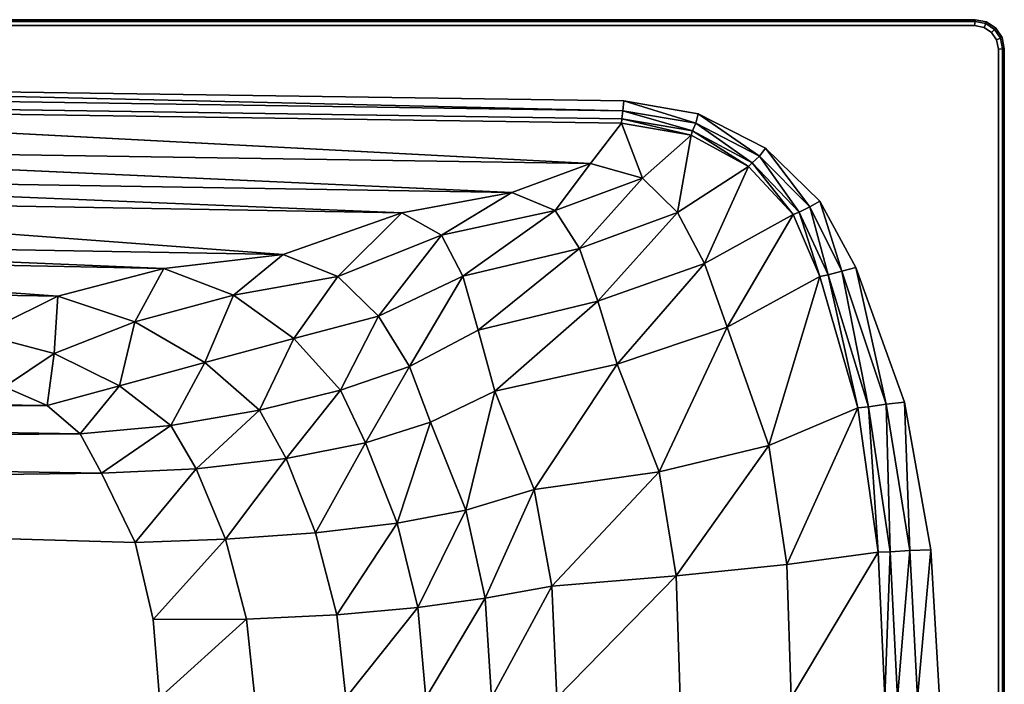
# Model space of a CAD drawing. Extents: x 0 to 150, y -35 to 35.
# Drawn here: x 99 to 150, y 1 to 35 of the extents above; entities that cross this region are included whole.
import ezdxf

# ---------------------------------------------------------------- set-up
doc = ezdxf.new("R2010")
doc.units = 0
doc.header["$MEASUREMENT"] = 0
doc.layers.get('0').update_dxf_attribs({"linetype": 'CONTINUOUS'})

msp = doc.modelspace()

# ---------------------------------------------------------------- linework, layer by layer
at = {"linetype": 'CONTINUOUS'}
for points, invisible_edges in [([(72.7652, 31.6517, 56.5), (148.47, 34.7, 56.5), (0.4001, 33.9658, 56.5), (72.7652, 31.6517, 56.5)], 15), ([(148.47, 34.7, 56.5), (1.0342, 34.5999, 56.5), (0.4001, 33.9658, 56.5), (148.47, 34.7, 56.5)], 15), ([(148.47, 34.7, 56.5), (1.53, 34.7, 56.5), (1.0342, 34.5999, 56.5), (148.47, 34.7, 56.5)], 12), ([(148.5, 35, 56.1973), (1.5, 35, 56.1973), (1.5087, 34.9122, 56.4113), (148.5, 35, 56.1973)], 12), ([(148.5, 35, 56.1973), (148.5, 35, 54.4822), (1.5, 35, 54.4822), (148.5, 35, 56.1973)], 12), ([(1.5, 35, 54.4822), (1.5, 35, 56.1973), (148.5, 35, 56.1973), (1.5, 35, 54.4822)], 12), ([(1.5087, 34.9122, 56.4113), (148.4912, 34.9122, 56.4113), (148.5, 35, 56.1973), (1.5087, 34.9122, 56.4113)], 12), ([(148.4912, 34.9122, 56.4113), (1.5087, 34.9122, 56.4113), (1.53, 34.7, 56.5), (148.4912, 34.9122, 56.4113)], 12), ([(1.53, 34.7, 56.5), (148.47, 34.7, 56.5), (148.4912, 34.9122, 56.4113), (1.53, 34.7, 56.5)], 12), ([(72.7652, 31.6517, 56.5), (130.3663, 30.8038, 56.5), (148.47, 34.7, 56.5), (72.7652, 31.6517, 56.5)], 14), ([(130.3663, 30.8038, 56.5), (134.2075, 30.1411, 56.5), (148.47, 34.7, 56.5), (130.3663, 30.8038, 56.5)], 14), ([(134.2075, 30.1411, 56.5), (137.6837, 28.3616, 56.5), (148.47, 34.7, 56.5), (134.2075, 30.1411, 56.5)], 14), ([(137.6837, 28.3616, 56.5), (140.4845, 25.6403, 56.5), (148.47, 34.7, 56.5), (137.6837, 28.3616, 56.5)], 14), ([(148.47, 34.7, 56.5), (140.4845, 25.6403, 56.5), (142.3463, 22.2159, 56.5), (148.47, 34.7, 56.5)], 13), ([(148.47, 34.7, 56.5), (142.3463, 22.2159, 56.5), (144.8528, 15.2578, 56.5), (148.47, 34.7, 56.5)], 13), ([(148.47, 34.7, 56.5), (144.8528, 15.2578, 56.5), (146.2019, 7.6478, 56.5), (148.47, 34.7, 56.5)], 13), ([(148.9658, -34.5999, 56.5), (148.47, 34.7, 56.5), (146.2019, 7.6478, 56.5), (148.9658, -34.5999, 56.5)], 15), ([(149.0493, 34.7995, 56.4113), (148.4912, 34.9122, 56.4113), (148.47, 34.7, 56.5), (149.0493, 34.7995, 56.4113)], 12), ([(148.47, 34.7, 56.5), (148.9658, 34.5999, 56.5), (149.0493, 34.7995, 56.4113), (148.47, 34.7, 56.5)], 12), ([(148.9658, -34.5999, 56.5), (149.7, 33.4701, 56.5), (148.47, 34.7, 56.5), (148.9658, -34.5999, 56.5)], 15), ([(149.7, 33.4701, 56.5), (149.3445, 34.3446, 56.5), (148.47, 34.7, 56.5), (149.7, 33.4701, 56.5)], 15), ([(149.3445, 34.3446, 56.5), (148.9658, 34.5999, 56.5), (148.47, 34.7, 56.5), (149.3445, 34.3446, 56.5)], 12), ([(149.0838, 34.8822, 56.1973), (148.5, 35, 56.1973), (148.4912, 34.9122, 56.4113), (149.0838, 34.8822, 56.1973)], 12), ([(148.4912, 34.9122, 56.4113), (149.0493, 34.7995, 56.4113), (149.0838, 34.8822, 56.1973), (148.4912, 34.9122, 56.4113)], 12), ([(149.0838, 34.8822, 56.1973), (149.0838, 34.8822, 54.4822), (148.5, 35, 54.4822), (149.0838, 34.8822, 56.1973)], 12), ([(148.5, 35, 54.4822), (148.5, 35, 56.1973), (149.0838, 34.8822, 56.1973), (148.5, 35, 54.4822)], 12), ([(149.4973, 34.4974, 56.4113), (149.0493, 34.7995, 56.4113), (148.9658, 34.5999, 56.5), (149.4973, 34.4974, 56.4113)], 12), ([(148.9658, 34.5999, 56.5), (149.3445, 34.3446, 56.5), (149.4973, 34.4974, 56.4113), (148.9658, 34.5999, 56.5)], 12), ([(149.5606, 34.5607, 56.1973), (149.0838, 34.8822, 56.1973), (149.0493, 34.7995, 56.4113), (149.5606, 34.5607, 56.1973)], 12), ([(149.0493, 34.7995, 56.4113), (149.4973, 34.4974, 56.4113), (149.5606, 34.5607, 56.1973), (149.0493, 34.7995, 56.4113)], 12), ([(149.5606, 34.5607, 56.1973), (149.5606, 34.5607, 54.4822), (149.0838, 34.8822, 54.4822), (149.5606, 34.5607, 56.1973)], 12), ([(149.0838, 34.8822, 54.4822), (149.0838, 34.8822, 56.1973), (149.5606, 34.5607, 56.1973), (149.0838, 34.8822, 54.4822)], 12), ([(149.8821, 34.0839, 56.1973), (149.5606, 34.5607, 56.1973), (149.4973, 34.4974, 56.4113), (149.8821, 34.0839, 56.1973)], 12), ([(149.8821, 34.0839, 56.1973), (149.8821, 34.0839, 54.4822), (149.5606, 34.5607, 54.4822), (149.8821, 34.0839, 56.1973)], 12), ([(149.5606, 34.5607, 54.4822), (149.5606, 34.5607, 56.1973), (149.8821, 34.0839, 56.1973), (149.5606, 34.5607, 54.4822)], 12), ([(149.7994, 34.0493, 56.4113), (149.4973, 34.4974, 56.4113), (149.3445, 34.3446, 56.5), (149.7994, 34.0493, 56.4113)], 12), ([(149.3445, 34.3446, 56.5), (149.5999, 33.9658, 56.5), (149.7994, 34.0493, 56.4113), (149.3445, 34.3446, 56.5)], 12), ([(149.7, 33.4701, 56.5), (149.5999, 33.9658, 56.5), (149.3445, 34.3446, 56.5), (149.7, 33.4701, 56.5)], 12), ([(149.4973, 34.4974, 56.4113), (149.7994, 34.0493, 56.4113), (149.8821, 34.0839, 56.1973), (149.4973, 34.4974, 56.4113)], 12), ([(149.9121, 33.4913, 56.4113), (149.7994, 34.0493, 56.4113), (149.5999, 33.9658, 56.5), (149.9121, 33.4913, 56.4113)], 12), ([(150, 33.5, 56.1973), (149.8821, 34.0839, 56.1973), (149.7994, 34.0493, 56.4113), (150, 33.5, 56.1973)], 12), ([(149.7994, 34.0493, 56.4113), (149.9121, 33.4913, 56.4113), (150, 33.5, 56.1973), (149.7994, 34.0493, 56.4113)], 12), ([(150, 33.5, 56.1973), (150, 33.5, 54.4822), (149.8821, 34.0839, 54.4822), (150, 33.5, 56.1973)], 12), ([(149.8821, 34.0839, 54.4822), (149.8821, 34.0839, 56.1973), (150, 33.5, 56.1973), (149.8821, 34.0839, 54.4822)], 12), ([(149.5999, 33.9658, 56.5), (149.7, 33.4701, 56.5), (149.9121, 33.4913, 56.4113), (149.5999, 33.9658, 56.5)], 12), ([(148.9658, -34.5999, 56.5), (149.5999, -33.9658, 56.5), (149.7, 33.4701, 56.5), (148.9658, -34.5999, 56.5)], 15), ([(149.5999, -33.9658, 56.5), (149.7, -33.47, 56.5), (149.7, 33.4701, 56.5), (149.5999, -33.9658, 56.5)], 12), ([(149.9121, -33.4912, 56.4114), (149.9121, 33.4913, 56.4113), (149.7, 33.4701, 56.5), (149.9121, -33.4912, 56.4114)], 12), ([(149.7, 33.4701, 56.5), (149.7, -33.47, 56.5), (149.9121, -33.4912, 56.4114), (149.7, 33.4701, 56.5)], 12), ([(150, -33.5, 56.1973), (150, 33.5, 56.1973), (149.9121, 33.4913, 56.4113), (150, -33.5, 56.1973)], 12), ([(149.9121, 33.4913, 56.4113), (149.9121, -33.4912, 56.4114), (150, -33.5, 56.1973), (149.9121, 33.4913, 56.4113)], 12), ([(150, -33.5, 56.1973), (150, -33.5, 54.4822), (150, 33.5, 54.4822), (150, -33.5, 56.1973)], 12), ([(150, 33.5, 54.4822), (150, 33.5, 56.1973), (150, -33.5, 56.1973), (150, 33.5, 54.4822)], 12), ([(72.7652, 31.6517, 56.5), (72.8002, 31.145, 56.3421), (130.3187, 30.3023, 56.3421), (72.7652, 31.6517, 56.5)], 8), ([(130.3187, 30.3023, 56.3421), (130.3663, 30.8038, 56.5), (72.7652, 31.6517, 56.5), (130.3187, 30.3023, 56.3421)], 8), ([(72.8002, 31.145, 56.3421), (72.8295, 30.7267, 55.9365), (130.2788, 29.884, 55.9365), (72.8002, 31.145, 56.3421)], 12), ([(130.2788, 29.884, 55.9365), (130.3187, 30.3023, 56.3421), (72.8002, 31.145, 56.3421), (130.2788, 29.884, 55.9365)], 12), ([(72.8295, 30.7267, 55.9365), (72.8453, 30.5, 55.3398), (130.2572, 29.6574, 55.3398), (72.8295, 30.7267, 55.9365)], 12), ([(130.2572, 29.6574, 55.3398), (130.2788, 29.884, 55.9365), (72.8295, 30.7267, 55.9365), (130.2572, 29.6574, 55.3398)], 12), ([(72.8453, 30.5, 55.3398), (72.8927, 28.4304, 45.7835), (128.6506, 27.5714, 45.7483), (72.8453, 30.5, 55.3398)], 8), ([(128.6506, 27.5714, 45.7483), (130.2572, 29.6574, 55.3398), (72.8453, 30.5, 55.3398), (128.6506, 27.5714, 45.7483)], 8), ([(130.3663, 30.8038, 56.5), (130.3187, 30.3023, 56.3421), (134.0829, 29.6591, 56.3432), (130.3663, 30.8038, 56.5)], 8), ([(134.0829, 29.6591, 56.3432), (134.2075, 30.1411, 56.5), (130.3663, 30.8038, 56.5), (134.0829, 29.6591, 56.3432)], 8), ([(130.3187, 30.3023, 56.3421), (130.2788, 29.884, 55.9365), (133.9131, 29.2601, 55.9376), (130.3187, 30.3023, 56.3421)], 8), ([(133.9131, 29.2601, 55.9376), (134.0829, 29.6591, 56.3432), (130.3187, 30.3023, 56.3421), (133.9131, 29.2601, 55.9376)], 8), ([(134.2075, 30.1411, 56.5), (134.0829, 29.6591, 56.3432), (137.3777, 27.9521, 56.3462), (134.2075, 30.1411, 56.5)], 8), ([(137.3777, 27.9521, 56.3462), (137.6837, 28.3616, 56.5), (134.2075, 30.1411, 56.5), (137.3777, 27.9521, 56.3462)], 8), ([(130.2572, 29.6574, 55.3398), (128.6506, 27.5714, 45.7483), (131.3302, 26.8221, 45.6414), (130.2572, 29.6574, 55.3398)], 8), ([(130.2788, 29.884, 55.9365), (130.2572, 29.6574, 55.3398), (133.8392, 29.0377, 55.3398), (130.2788, 29.884, 55.9365)], 8), ([(131.3302, 26.8221, 45.6414), (133.8392, 29.0377, 55.3398), (130.2572, 29.6574, 55.3398), (131.3302, 26.8221, 45.6414)], 8), ([(133.8392, 29.0377, 55.3398), (133.9131, 29.2601, 55.9376), (130.2788, 29.884, 55.9365), (133.8392, 29.0377, 55.3398)], 8), ([(134.0829, 29.6591, 56.3432), (133.9131, 29.2601, 55.9376), (136.9998, 27.6076, 55.9405), (134.0829, 29.6591, 56.3432)], 8), ([(136.9998, 27.6076, 55.9405), (137.3777, 27.9521, 56.3462), (134.0829, 29.6591, 56.3432), (136.9998, 27.6076, 55.9405)], 8), ([(133.8392, 29.0377, 55.3398), (131.3302, 26.8221, 45.6414), (133.149, 25.0468, 45.5133), (133.8392, 29.0377, 55.3398)], 8), ([(133.149, 25.0468, 45.5133), (136.8081, 27.4184, 55.3398), (133.8392, 29.0377, 55.3398), (133.149, 25.0468, 45.5133)], 8), ([(133.9131, 29.2601, 55.9376), (133.8392, 29.0377, 55.3398), (136.8081, 27.4184, 55.3398), (133.9131, 29.2601, 55.9376)], 8), ([(136.8081, 27.4184, 55.3398), (136.9998, 27.6076, 55.9405), (133.9131, 29.2601, 55.9376), (136.8081, 27.4184, 55.3398)], 8), ([(72.8927, 28.4304, 45.7835), (72.9271, 26.9289, 38.8504), (124.6042, 26.0793, 38.8065), (72.8927, 28.4304, 45.7835)], 8), ([(124.6042, 26.0793, 38.8065), (128.6506, 27.5714, 45.7483), (72.8927, 28.4304, 45.7835), (124.6042, 26.0793, 38.8065)], 8), ([(137.3777, 27.9521, 56.3462), (136.9998, 27.6076, 55.9405), (139.4172, 25.0754, 55.9444), (137.3777, 27.9521, 56.3462)], 8), ([(137.6837, 28.3616, 56.5), (137.3777, 27.9521, 56.3462), (139.9739, 25.3378, 56.35), (137.6837, 28.3616, 56.5)], 8), ([(139.4172, 25.0754, 55.9444), (139.9739, 25.3378, 56.35), (137.3777, 27.9521, 56.3462), (139.4172, 25.0754, 55.9444)], 8), ([(139.9739, 25.3378, 56.35), (140.4845, 25.6403, 56.5), (137.6837, 28.3616, 56.5), (139.9739, 25.3378, 56.35)], 8), ([(128.6506, 27.5714, 45.7483), (124.6042, 26.0793, 38.8065), (126.8237, 25.148, 38.597), (128.6506, 27.5714, 45.7483)], 8), ([(126.8237, 25.148, 38.597), (131.3302, 26.8221, 45.6414), (128.6506, 27.5714, 45.7483), (126.8237, 25.148, 38.597)], 8), ([(136.9998, 27.6076, 55.9405), (136.8081, 27.4184, 55.3398), (139.1077, 24.9394, 55.3398), (136.9998, 27.6076, 55.9405)], 8), ([(139.1077, 24.9394, 55.3398), (139.4172, 25.0754, 55.9444), (136.9998, 27.6076, 55.9405), (139.1077, 24.9394, 55.3398)], 8), ([(72.9271, 26.9289, 38.8504), (72.9519, 25.8464, 33.8524), (118.926, 25.0264, 33.8258), (72.9271, 26.9289, 38.8504)], 8), ([(118.926, 25.0264, 33.8258), (124.6042, 26.0793, 38.8065), (72.9271, 26.9289, 38.8504), (118.926, 25.0264, 33.8258)], 8), ([(136.8081, 27.4184, 55.3398), (133.149, 25.0468, 45.5133), (134.5307, 22.4241, 45.405), (136.8081, 27.4184, 55.3398)], 8), ([(134.5307, 22.4241, 45.405), (139.1077, 24.9394, 55.3398), (136.8081, 27.4184, 55.3398), (134.5307, 22.4241, 45.405)], 8), ([(131.3302, 26.8221, 45.6414), (126.8237, 25.148, 38.597), (128.093, 23.1972, 38.3428), (131.3302, 26.8221, 45.6414)], 8), ([(128.093, 23.1972, 38.3428), (133.149, 25.0468, 45.5133), (131.3302, 26.8221, 45.6414), (128.093, 23.1972, 38.3428)], 8), ([(124.6042, 26.0793, 38.8065), (118.926, 25.0264, 33.8258), (120.9697, 23.8858, 33.5378), (124.6042, 26.0793, 38.8065)], 8), ([(120.9697, 23.8858, 33.5378), (126.8237, 25.148, 38.597), (124.6042, 26.0793, 38.8065), (120.9697, 23.8858, 33.5378)], 8), ([(72.9519, 25.8464, 33.8524), (72.9998, 23.5649, 23.1806), (112.7992, 22.8801, 23.6803), (72.9519, 25.8464, 33.8524)], 8), ([(112.7992, 22.8801, 23.6803), (118.926, 25.0264, 33.8258), (72.9519, 25.8464, 33.8524), (112.7992, 22.8801, 23.6803)], 8), ([(140.4845, 25.6403, 56.5), (139.9739, 25.3378, 56.35), (141.6269, 22.0212, 56.3543), (140.4845, 25.6403, 56.5)], 8), ([(141.6269, 22.0212, 56.3543), (142.3463, 22.2159, 56.5), (140.4845, 25.6403, 56.5), (141.6269, 22.0212, 56.3543)], 8), ([(118.926, 25.0264, 33.8258), (112.7992, 22.8801, 23.6803), (115.6186, 21.7441, 24.5074), (118.926, 25.0264, 33.8258)], 8), ([(115.6186, 21.7441, 24.5074), (120.9697, 23.8858, 33.5378), (118.926, 25.0264, 33.8258), (115.6186, 21.7441, 24.5074)], 8), ([(126.8237, 25.148, 38.597), (120.9697, 23.8858, 33.5378), (122.0771, 21.7558, 33.1836), (126.8237, 25.148, 38.597)], 8), ([(122.0771, 21.7558, 33.1836), (128.093, 23.1972, 38.3428), (126.8237, 25.148, 38.597), (122.0771, 21.7558, 33.1836)], 8), ([(133.149, 25.0468, 45.5133), (128.093, 23.1972, 38.3428), (129.0252, 20.4754, 38.1281), (133.149, 25.0468, 45.5133)], 8), ([(129.0252, 20.4754, 38.1281), (134.5307, 22.4241, 45.405), (133.149, 25.0468, 45.5133), (129.0252, 20.4754, 38.1281)], 8), ([(139.1077, 24.9394, 55.3398), (134.5307, 22.4241, 45.405), (135.7048, 19.1317, 45.3568), (139.1077, 24.9394, 55.3398)], 8), ([(135.7048, 19.1317, 45.3568), (140.4903, 21.7456, 55.3398), (139.1077, 24.9394, 55.3398), (135.7048, 19.1317, 45.3568)], 8), ([(139.4172, 25.0754, 55.9444), (139.1077, 24.9394, 55.3398), (140.4903, 21.7456, 55.3398), (139.4172, 25.0754, 55.9444)], 8), ([(139.9739, 25.3378, 56.35), (139.4172, 25.0754, 55.9444), (140.9137, 21.8324, 55.9487), (139.9739, 25.3378, 56.35)], 8), ([(140.4903, 21.7456, 55.3398), (140.9137, 21.8324, 55.9487), (139.4172, 25.0754, 55.9444), (140.4903, 21.7456, 55.3398)], 8), ([(140.9137, 21.8324, 55.9487), (141.6269, 22.0212, 56.3543), (139.9739, 25.3378, 56.35), (140.9137, 21.8324, 55.9487)], 8), ([(120.9697, 23.8858, 33.5378), (115.6186, 21.7441, 24.5074), (117.7241, 19.7044, 25.4767), (120.9697, 23.8858, 33.5378)], 8), ([(117.7241, 19.7044, 25.4767), (122.0771, 21.7558, 33.1836), (120.9697, 23.8858, 33.5378), (117.7241, 19.7044, 25.4767)], 8), ([(72.9998, 23.5649, 23.1806), (73.0113, 22.8174, 20.2664), (106.6381, 22.1649, 20.7022), (72.9998, 23.5649, 23.1806)], 8), ([(106.6381, 22.1649, 20.7022), (112.7992, 22.8801, 23.6803), (72.9998, 23.5649, 23.1806), (106.6381, 22.1649, 20.7022)], 8), ([(112.7992, 22.8801, 23.6803), (106.6381, 22.1649, 20.7022), (110.2382, 20.7884, 21.2373), (112.7992, 22.8801, 23.6803)], 8), ([(110.2382, 20.7884, 21.2373), (115.6186, 21.7441, 24.5074), (112.7992, 22.8801, 23.6803), (110.2382, 20.7884, 21.2373)], 8), ([(128.093, 23.1972, 38.3428), (122.0771, 21.7558, 33.1836), (122.8613, 18.972, 32.8847), (128.093, 23.1972, 38.3428)], 8), ([(122.8613, 18.972, 32.8847), (129.0252, 20.4754, 38.1281), (128.093, 23.1972, 38.3428), (122.8613, 18.972, 32.8847)], 8), ([(73.0113, 22.8174, 20.2664), (73.0205, 21.2407, 17.961), (101.1769, 20.7288, 18.3616), (73.0113, 22.8174, 20.2664)], 8), ([(101.1769, 20.7288, 18.3616), (106.6381, 22.1649, 20.7022), (73.0113, 22.8174, 20.2664), (101.1769, 20.7288, 18.3616)], 8), ([(134.5307, 22.4241, 45.405), (129.0252, 20.4754, 38.1281), (130.0328, 17.2148, 38.0362), (134.5307, 22.4241, 45.405)], 8), ([(130.0328, 17.2148, 38.0362), (135.7048, 19.1317, 45.3568), (134.5307, 22.4241, 45.405), (130.0328, 17.2148, 38.0362)], 8), ([(106.6381, 22.1649, 20.7022), (101.1769, 20.7288, 18.3616), (105.1558, 19.4076, 18.6928), (106.6381, 22.1649, 20.7022)], 8), ([(105.1558, 19.4076, 18.6928), (110.2382, 20.7884, 21.2373), (106.6381, 22.1649, 20.7022), (105.1558, 19.4076, 18.6928)], 8), ([(141.6269, 22.0212, 56.3543), (140.9137, 21.8324, 55.9487), (142.9969, 15.0149, 55.9526), (141.6269, 22.0212, 56.3543)], 8), ([(142.3463, 22.2159, 56.5), (141.6269, 22.0212, 56.3543), (143.9089, 15.1508, 56.3583), (142.3463, 22.2159, 56.5)], 8), ([(142.9969, 15.0149, 55.9526), (143.9089, 15.1508, 56.3583), (141.6269, 22.0212, 56.3543), (142.9969, 15.0149, 55.9526)], 8), ([(143.9089, 15.1508, 56.3583), (144.8528, 15.2578, 56.5), (142.3463, 22.2159, 56.5), (143.9089, 15.1508, 56.3583)], 8), ([(115.6186, 21.7441, 24.5074), (110.2382, 20.7884, 21.2373), (113.3478, 18.5463, 21.8508), (115.6186, 21.7441, 24.5074)], 8), ([(113.3478, 18.5463, 21.8508), (117.7241, 19.7044, 25.4767), (115.6186, 21.7441, 24.5074), (113.3478, 18.5463, 21.8508)], 8), ([(122.0771, 21.7558, 33.1836), (117.7241, 19.7044, 25.4767), (119.3208, 17.1049, 26.2865), (122.0771, 21.7558, 33.1836)], 8), ([(119.3208, 17.1049, 26.2865), (122.8613, 18.972, 32.8847), (122.0771, 21.7558, 33.1836), (119.3208, 17.1049, 26.2865)], 8), ([(140.4903, 21.7456, 55.3398), (135.7048, 19.1317, 45.3568), (137.8615, 13.027, 45.3599), (140.4903, 21.7456, 55.3398)], 8), ([(137.8615, 13.027, 45.3599), (142.4359, 14.962, 55.3398), (140.4903, 21.7456, 55.3398), (137.8615, 13.027, 45.3599)], 8), ([(140.9137, 21.8324, 55.9487), (140.4903, 21.7456, 55.3398), (142.4359, 14.962, 55.3398), (140.9137, 21.8324, 55.9487)], 8), ([(142.4359, 14.962, 55.3398), (142.9969, 15.0149, 55.9526), (140.9137, 21.8324, 55.9487), (142.4359, 14.962, 55.3398)], 8), ([(97.2118, 18.7611, 16.8537), (101.1769, 20.7288, 18.3616), (73.0205, 21.2407, 17.961), (97.2118, 18.7611, 16.8537)], 8), ([(101.1769, 20.7288, 18.3616), (97.2118, 18.7611, 16.8537), (100.9924, 17.7731, 17.0432), (101.1769, 20.7288, 18.3616)], 8), ([(100.9924, 17.7731, 17.0432), (105.1558, 19.4076, 18.6928), (101.1769, 20.7288, 18.3616), (100.9924, 17.7731, 17.0432)], 8), ([(110.2382, 20.7884, 21.2373), (105.1558, 19.4076, 18.6928), (108.7657, 17.3019, 19.0565), (110.2382, 20.7884, 21.2373)], 8), ([(108.7657, 17.3019, 19.0565), (113.3478, 18.5463, 21.8508), (110.2382, 20.7884, 21.2373), (108.7657, 17.3019, 19.0565)], 8), ([(129.0252, 20.4754, 38.1281), (122.8613, 18.972, 32.8847), (123.7261, 15.8335, 32.7607), (129.0252, 20.4754, 38.1281)], 8), ([(123.7261, 15.8335, 32.7607), (130.0328, 17.2148, 38.0362), (129.0252, 20.4754, 38.1281), (123.7261, 15.8335, 32.7607)], 8), ([(105.1558, 19.4076, 18.6928), (100.9924, 17.7731, 17.0432), (104.3652, 16.1068, 17.234), (105.1558, 19.4076, 18.6928)], 8), ([(104.3652, 16.1068, 17.234), (108.7657, 17.3019, 19.0565), (105.1558, 19.4076, 18.6928), (104.3652, 16.1068, 17.234)], 8), ([(117.7241, 19.7044, 25.4767), (113.3478, 18.5463, 21.8508), (115.7618, 15.886, 22.3623), (117.7241, 19.7044, 25.4767)], 8), ([(115.7618, 15.886, 22.3623), (119.3208, 17.1049, 26.2865), (117.7241, 19.7044, 25.4767), (115.7618, 15.886, 22.3623)], 8), ([(122.8613, 18.972, 32.8847), (119.3208, 17.1049, 26.2865), (120.3938, 14.229, 26.6318), (122.8613, 18.972, 32.8847)], 12), ([(120.3938, 14.229, 26.6318), (123.7261, 15.8335, 32.7607), (122.8613, 18.972, 32.8847), (120.3938, 14.229, 26.6318)], 12), ([(135.7048, 19.1317, 45.3568), (130.0328, 17.2148, 38.0362), (132.1936, 11.6692, 38.0462), (135.7048, 19.1317, 45.3568)], 8), ([(132.1936, 11.6692, 38.0462), (137.8615, 13.027, 45.3599), (135.7048, 19.1317, 45.3568), (132.1936, 11.6692, 38.0462)], 8), ([(98.4189, 16.0561, 16.5012), (100.9924, 17.7731, 17.0432), (97.2118, 18.7611, 16.8537), (98.4189, 16.0561, 16.5012)], 8), ([(113.3478, 18.5463, 21.8508), (108.7657, 17.3019, 19.0565), (111.5866, 14.8442, 19.3585), (113.3478, 18.5463, 21.8508)], 8), ([(111.5866, 14.8442, 19.3585), (115.7618, 15.886, 22.3623), (113.3478, 18.5463, 21.8508), (111.5866, 14.8442, 19.3585)], 8), ([(100.9924, 17.7731, 17.0432), (98.4189, 16.0561, 16.5012), (100.6265, 15.0964, 16.5578), (100.9924, 17.7731, 17.0432)], 8), ([(100.6265, 15.0964, 16.5578), (104.3652, 16.1068, 17.234), (100.9924, 17.7731, 17.0432), (100.6265, 15.0964, 16.5578)], 8), ([(108.7657, 17.3019, 19.0565), (104.3652, 16.1068, 17.234), (106.9984, 14.0651, 17.3904), (108.7657, 17.3019, 19.0565)], 8), ([(106.9984, 14.0651, 17.3904), (111.5866, 14.8442, 19.3585), (108.7657, 17.3019, 19.0565), (106.9984, 14.0651, 17.3904)], 8), ([(119.3208, 17.1049, 26.2865), (115.7618, 15.886, 22.3623), (117.0452, 13.1699, 22.5868), (119.3208, 17.1049, 26.2865)], 8), ([(117.0452, 13.1699, 22.5868), (120.3938, 14.229, 26.6318), (119.3208, 17.1049, 26.2865), (117.0452, 13.1699, 22.5868)], 8), ([(130.0328, 17.2148, 38.0362), (123.7261, 15.8335, 32.7607), (125.7531, 10.7488, 32.7801), (130.0328, 17.2148, 38.0362)], 8), ([(125.7531, 10.7488, 32.7801), (132.1936, 11.6692, 38.0462), (130.0328, 17.2148, 38.0362), (125.7531, 10.7488, 32.7801)], 8), ([(100.6265, 15.0964, 16.5578), (23.1036, 15.9295, 14.8254), (20.8784, 14.6859, 14.7683), (100.6265, 15.0964, 16.5578)], 8), ([(98.4189, 16.0561, 16.5012), (23.1036, 15.9295, 14.8254), (100.6265, 15.0964, 16.5578), (98.4189, 16.0561, 16.5012)], 8), ([(104.3652, 16.1068, 17.234), (100.6265, 15.0964, 16.5578), (102.3292, 13.6335, 16.6015), (104.3652, 16.1068, 17.234)], 8), ([(102.3292, 13.6335, 16.6015), (106.9984, 14.0651, 17.3904), (104.3652, 16.1068, 17.234), (102.3292, 13.6335, 16.6015)], 8), ([(115.7618, 15.886, 22.3623), (111.5866, 14.8442, 19.3585), (112.9597, 12.3611, 19.4982), (115.7618, 15.886, 22.3623)], 8), ([(112.9597, 12.3611, 19.4982), (117.0452, 13.1699, 22.5868), (115.7618, 15.886, 22.3623), (112.9597, 12.3611, 19.4982)], 8), ([(123.7261, 15.8335, 32.7607), (120.3938, 14.229, 26.6318), (122.2265, 9.6835, 26.663), (123.7261, 15.8335, 32.7607)], 8), ([(122.2265, 9.6835, 26.663), (125.7531, 10.7488, 32.7801), (123.7261, 15.8335, 32.7607), (122.2265, 9.6835, 26.663)], 8), ([(144.8528, 15.2578, 56.5), (143.9089, 15.1508, 56.3583), (145.1222, 7.6105, 56.3611), (144.8528, 15.2578, 56.5)], 8), ([(145.1222, 7.6105, 56.3611), (146.2019, 7.6478, 56.5), (144.8528, 15.2578, 56.5), (145.1222, 7.6105, 56.3611)], 8), ([(100.6265, 15.0964, 16.5578), (20.8784, 14.6859, 14.7683), (102.3292, 13.6335, 16.6015), (100.6265, 15.0964, 16.5578)], 8), ([(111.5866, 14.8442, 19.3585), (106.9984, 14.0651, 17.3904), (108.3148, 11.83, 17.47), (111.5866, 14.8442, 19.3585)], 8), ([(108.3148, 11.83, 17.47), (112.9597, 12.3611, 19.4982), (111.5866, 14.8442, 19.3585), (108.3148, 11.83, 17.47)], 8), ([(142.4359, 14.962, 55.3398), (137.8615, 13.027, 45.3599), (138.7786, 6.8815, 45.3722), (142.4359, 14.962, 55.3398)], 8), ([(138.7786, 6.8815, 45.3722), (143.4871, 7.5146, 55.3398), (142.4359, 14.962, 55.3398), (138.7786, 6.8815, 45.3722)], 8), ([(142.9969, 15.0149, 55.9526), (142.4359, 14.962, 55.3398), (143.4871, 7.5146, 55.3398), (142.9969, 15.0149, 55.9526)], 8), ([(143.9089, 15.1508, 56.3583), (142.9969, 15.0149, 55.9526), (144.1204, 7.5372, 55.9555), (143.9089, 15.1508, 56.3583)], 8), ([(143.4871, 7.5146, 55.3398), (144.1204, 7.5372, 55.9555), (142.9969, 15.0149, 55.9526), (143.4871, 7.5146, 55.3398)], 8), ([(144.1204, 7.5372, 55.9555), (145.1222, 7.6105, 56.3611), (143.9089, 15.1508, 56.3583), (144.1204, 7.5372, 55.9555)], 8), ([(102.3292, 13.6335, 16.6015), (20.8784, 14.6859, 14.7683), (19.3226, 12.8524, 14.7284), (102.3292, 13.6335, 16.6015)], 8), ([(120.3938, 14.229, 26.6318), (117.0452, 13.1699, 22.5868), (118.6834, 9.0222, 22.6284), (120.3938, 14.229, 26.6318)], 8), ([(118.6834, 9.0222, 22.6284), (122.2265, 9.6835, 26.663), (120.3938, 14.229, 26.6318), (118.6834, 9.0222, 22.6284)], 8), ([(106.9984, 14.0651, 17.3904), (102.3292, 13.6335, 16.6015), (103.4319, 11.6028, 16.6297), (106.9984, 14.0651, 17.3904)], 8), ([(103.4319, 11.6028, 16.6297), (108.3148, 11.83, 17.47), (106.9984, 14.0651, 17.3904), (103.4319, 11.6028, 16.6297)], 8), ([(102.3292, 13.6335, 16.6015), (19.3226, 12.8524, 14.7284), (103.4319, 11.6028, 16.6297), (102.3292, 13.6335, 16.6015)], 8), ([(103.4319, 11.6028, 16.6297), (19.3226, 12.8524, 14.7284), (18.5958, 10.449, 14.7098), (103.4319, 11.6028, 16.6297)], 8), ([(117.0452, 13.1699, 22.5868), (112.9597, 12.3611, 19.4982), (114.4698, 8.5259, 19.548), (117.0452, 13.1699, 22.5868)], 8), ([(114.4698, 8.5259, 19.548), (118.6834, 9.0222, 22.6284), (117.0452, 13.1699, 22.5868), (114.4698, 8.5259, 19.548)], 8), ([(137.8615, 13.027, 45.3599), (132.1936, 11.6692, 38.0462), (133.0749, 6.3009, 38.0653), (137.8615, 13.027, 45.3599)], 8), ([(133.0749, 6.3009, 38.0653), (138.7786, 6.8815, 45.3722), (137.8615, 13.027, 45.3599), (133.0749, 6.3009, 38.0653)], 8), ([(112.9597, 12.3611, 19.4982), (108.3148, 11.83, 17.47), (109.8317, 8.1946, 17.5235), (112.9597, 12.3611, 19.4982)], 8), ([(109.8317, 8.1946, 17.5235), (114.4698, 8.5259, 19.548), (112.9597, 12.3611, 19.4982), (109.8317, 8.1946, 17.5235)], 8), ([(108.3148, 11.83, 17.47), (103.4319, 11.6028, 16.6297), (105.1598, 8.0272, 16.6741), (108.3148, 11.83, 17.47)], 8), ([(105.1598, 8.0272, 16.6741), (109.8317, 8.1946, 17.5235), (108.3148, 11.83, 17.47), (105.1598, 8.0272, 16.6741)], 8), ([(103.4319, 11.6028, 16.6297), (18.5958, 10.449, 14.7098), (105.1598, 8.0272, 16.6741), (103.4319, 11.6028, 16.6297)], 8), ([(132.1936, 11.6692, 38.0462), (125.7531, 10.7488, 32.7801), (126.6637, 5.7737, 32.8016), (132.1936, 11.6692, 38.0462)], 8), ([(126.6637, 5.7737, 32.8016), (133.0749, 6.3009, 38.0653), (132.1936, 11.6692, 38.0462), (126.6637, 5.7737, 32.8016)], 8), ([(125.7531, 10.7488, 32.7801), (122.2265, 9.6835, 26.663), (123.2148, 5.1461, 26.687), (125.7531, 10.7488, 32.7801)], 8), ([(123.2148, 5.1461, 26.687), (126.6637, 5.7737, 32.8016), (125.7531, 10.7488, 32.7801), (123.2148, 5.1461, 26.687)], 8), ([(105.1598, 8.0272, 16.6741), (18.5958, 10.449, 14.7098), (18.4251, 7.6316, 14.7054), (105.1598, 8.0272, 16.6741)], 12), ([(122.2265, 9.6835, 26.663), (118.6834, 9.0222, 22.6284), (119.7493, 4.6596, 22.6529), (122.2265, 9.6835, 26.663)], 8), ([(119.7493, 4.6596, 22.6529), (123.2148, 5.1461, 26.687), (122.2265, 9.6835, 26.663), (119.7493, 4.6596, 22.6529)], 8), ([(118.6834, 9.0222, 22.6284), (114.4698, 8.5259, 19.548), (115.5757, 4.2808, 19.5726), (118.6834, 9.0222, 22.6284)], 8), ([(115.5757, 4.2808, 19.5726), (119.7493, 4.6596, 22.6529), (118.6834, 9.0222, 22.6284), (115.5757, 4.2808, 19.5726)], 8), ([(109.8317, 8.1946, 17.5235), (105.1598, 8.0272, 16.6741), (106.1003, 4.0443, 16.6982), (109.8317, 8.1946, 17.5235)], 8), ([(106.1003, 4.0443, 16.6982), (110.9066, 4.0594, 17.549), (109.8317, 8.1946, 17.5235), (106.1003, 4.0443, 16.6982)], 8), ([(114.4698, 8.5259, 19.548), (109.8317, 8.1946, 17.5235), (110.9066, 4.0594, 17.549), (114.4698, 8.5259, 19.548)], 12), ([(110.9066, 4.0594, 17.549), (115.5757, 4.2808, 19.5726), (114.4698, 8.5259, 19.548), (110.9066, 4.0594, 17.549)], 12), ([(106.4169, 0.0011, 16.7063), (105.1598, 8.0272, 16.6741), (18.4251, -7.6312, 14.7054), (106.4169, 0.0011, 16.7063)], 15), ([(105.1598, 8.0272, 16.6741), (18.4251, 7.6316, 14.7054), (18.4251, -7.6312, 14.7054), (105.1598, 8.0272, 16.6741)], 15), ([(106.4169, 0.0011, 16.7063), (106.1003, 4.0443, 16.6982), (105.1598, 8.0272, 16.6741), (106.4169, 0.0011, 16.7063)], 12), ([(146.2019, 7.6478, 56.5), (145.1222, 7.6105, 56.3611), (145.524, 0.0011, 56.3623), (146.2019, 7.6478, 56.5)], 8), ([(145.524, 0.0011, 56.3623), (146.652, 0.0006, 56.5), (146.2019, 7.6478, 56.5), (145.524, 0.0011, 56.3623)], 8), ([(148.9658, -34.5999, 56.5), (146.2019, 7.6478, 56.5), (146.652, 0.0006, 56.5), (148.9658, -34.5999, 56.5)], 13), ([(143.4871, 7.5146, 55.3398), (138.7786, 6.8815, 45.3722), (139.0067, 0.0013, 45.3795), (143.4871, 7.5146, 55.3398)], 8), ([(139.0067, 0.0013, 45.3795), (143.8392, 0.0011, 55.3398), (143.4871, 7.5146, 55.3398), (139.0067, 0.0013, 45.3795)], 8), ([(144.1204, 7.5372, 55.9555), (143.4871, 7.5146, 55.3398), (143.8392, 0.0011, 55.3398), (144.1204, 7.5372, 55.9555)], 8), ([(143.8392, 0.0011, 55.3398), (144.4961, 0.0011, 55.9566), (144.1204, 7.5372, 55.9555), (143.8392, 0.0011, 55.3398)], 8), ([(145.1222, 7.6105, 56.3611), (144.1204, 7.5372, 55.9555), (144.4961, 0.0011, 55.9566), (145.1222, 7.6105, 56.3611)], 8), ([(144.4961, 0.0011, 55.9566), (145.524, 0.0011, 56.3623), (145.1222, 7.6105, 56.3611), (144.4961, 0.0011, 55.9566)], 8), ([(138.7786, 6.8815, 45.3722), (133.0749, 6.3009, 38.0653), (133.2789, 0.0014, 38.0755), (138.7786, 6.8815, 45.3722)], 12), ([(133.2789, 0.0014, 38.0755), (139.0067, 0.0013, 45.3795), (138.7786, 6.8815, 45.3722), (133.2789, 0.0014, 38.0755)], 12), ([(133.0749, 6.3009, 38.0653), (126.6637, 5.7737, 32.8016), (126.9101, 0.0015, 32.8119), (133.0749, 6.3009, 38.0653)], 8), ([(126.9101, 0.0015, 32.8119), (133.2789, 0.0014, 38.0755), (133.0749, 6.3009, 38.0653), (126.9101, 0.0015, 32.8119)], 8), ([(126.6637, 5.7737, 32.8016), (123.2148, 5.1461, 26.687), (123.5451, 0.0018, 26.697), (126.6637, 5.7737, 32.8016)], 8), ([(123.5451, 0.0018, 26.697), (126.9101, 0.0015, 32.8119), (126.6637, 5.7737, 32.8016), (123.5451, 0.0018, 26.697)], 8), ([(123.2148, 5.1461, 26.687), (119.7493, 4.6596, 22.6529), (120.1635, 0.0019, 22.6612), (123.2148, 5.1461, 26.687)], 8), ([(120.1635, 0.0019, 22.6612), (123.5451, 0.0018, 26.697), (123.2148, 5.1461, 26.687), (120.1635, 0.0019, 22.6612)], 8), ([(119.7493, 4.6596, 22.6529), (115.5757, 4.2808, 19.5726), (116.0378, 0.0019, 19.5796), (119.7493, 4.6596, 22.6529)], 8), ([(116.0378, 0.0019, 19.5796), (120.1635, 0.0019, 22.6612), (119.7493, 4.6596, 22.6529), (116.0378, 0.0019, 19.5796)], 8), ([(115.5757, 4.2808, 19.5726), (110.9066, 4.0594, 17.549), (111.3472, 0.0019, 17.556), (115.5757, 4.2808, 19.5726)], 12), ([(111.3472, 0.0019, 17.556), (116.0378, 0.0019, 19.5796), (115.5757, 4.2808, 19.5726), (111.3472, 0.0019, 17.556)], 12), ([(110.9066, 4.0594, 17.549), (106.1003, 4.0443, 16.6982), (106.4169, 0.0011, 16.7063), (110.9066, 4.0594, 17.549)], 8), ([(106.4169, 0.0011, 16.7063), (111.3472, 0.0019, 17.556), (110.9066, 4.0594, 17.549), (106.4169, 0.0011, 16.7063)], 8)]:
    msp.add_3dface(points, dxfattribs=dict(at, invisible_edges=invisible_edges))

doc.saveas('drawing.dxf')
